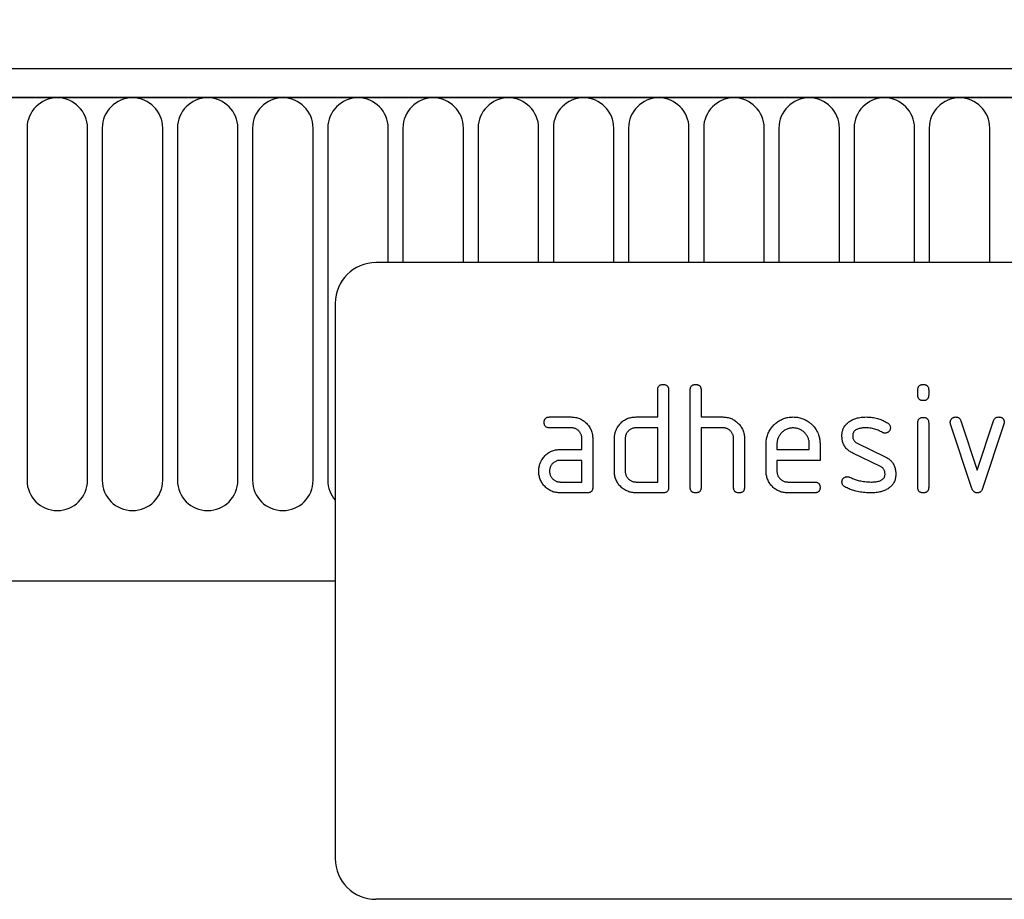
# Model space of a CAD drawing. Units: millimetres. Extents: x 75 to 2100, y 0 to 1460.
# Drawn here: x 1450 to 1523, y 1221 to 1286 of the extents above; entities that cross this region are included whole.
import ezdxf

# ---------------------------------------------------------------- set-up
doc = ezdxf.new("R2010")
doc.units = ezdxf.units.MM
doc.header["$LTSCALE"] = 5
doc.layers.get('0').update_dxf_attribs({"color": 1})
doc.layers.add('132343', color=7, linetype='Continuous')
doc.layers.add('DIMENSION', color=3, linetype='Continuous')
doc.styles.add('SLDTEXTSTYLE0', font='TXT', dxfattribs={"width": 0.605})
doc.dimstyles.new('SLDDIMSTYLE0', dxfattribs={"dimtxt": 17.5, "dimasz": 12.5, "dimexe": 0, "dimexo": 0.0625, "dimgap": 4.375, "dimtad": 1, "dimrnd": 1e-09, "dimzin": 12, "dimdsep": 46, "dimtxsty": 'SLDTEXTSTYLE0', "dimsah": 1, "dimcen": 0.09, "dimadec": 0, "dimazin": 3, "dimtfac": 1, "dimtofl": 0, "dimtmove": 0, "dimatfit": 3, "dimfxl": 0, "dimfrac": 2, "dimtolj": 1, "dimtzin": 12, "dimarcsym": 0})

# ---------------------------------------------------------------- blocks, each defined once
blk = doc.blocks.new('1037964-M_006__D')
at = {"layer": 'DIMENSION'}
for p, q in [((1122.619, 1290.959), (1122.619, 1352.618)), ((1622.619, 1288.397), (1622.619, 1352.618)), ((1122.619, 1347.618), (1622.619, 1347.618))]:
    blk.add_line(p, q, dxfattribs=at)
for points in [[(1122.619, 1347.618), (1135.119, 1345.695), (1135.119, 1349.541)], [(1622.619, 1347.618), (1610.119, 1349.541), (1610.119, 1345.695)]]:
    blk.add_solid(points, dxfattribs=at)
at = {"layer": 'DIMENSION', "insert": (1352.567, 1370.177), "char_height": 17.5, "attachment_point": 1, "style": 'SLDTEXTSTYLE0'}
blk.add_mtext('500', dxfattribs=at)
blk = doc.blocks.new('1037964-M_006_Front_view')
for p, q in [((310.902, 177), (-187.598, 177)), ((311.402, 174.875), (-188.098, 174.875)), ((-187.598, 174.875), (310.902, 174.875)), ((139.895, 172.625), (139.895, 146.625)), ((144.359, 146.625), (144.359, 172.625)), ((145.445, 172.625), (145.445, 146.625)), ((149.909, 146.625), (149.909, 172.625)), ((150.995, 172.625), (150.995, 146.625)), ((155.459, 146.625), (155.459, 172.625)), ((156.545, 172.625), (156.545, 146.625)), ((161.009, 146.625), (161.009, 172.625)), ((162.095, 172.625), (162.095, 146.625)), ((166.559, 162.7), (166.559, 172.625)), ((167.645, 172.625), (167.645, 162.7)), ((172.109, 162.7), (172.109, 172.625)), ((173.195, 172.625), (173.195, 162.7)), ((177.659, 162.7), (177.659, 172.625)), ((178.745, 172.625), (178.745, 162.7)), ((183.209, 162.7), (183.209, 172.625)), ((184.295, 172.625), (184.295, 162.7)), ((188.759, 162.7), (188.759, 172.625)), ((189.845, 172.625), (189.845, 162.7)), ((194.309, 162.7), (194.309, 172.625)), ((195.395, 172.625), (195.395, 162.7)), ((199.859, 162.7), (199.859, 172.625)), ((200.945, 172.625), (200.945, 162.7)), ((205.409, 162.7), (205.409, 172.625)), ((206.495, 172.625), (206.495, 162.7)), ((210.959, 162.7), (210.959, 172.625)), ((257.652, 162.7), (165.652, 162.7)), ((162.652, 159.7), (162.652, 118.7)), ((186.452, 151.3), (186.452, 153.3)), ((187.252, 153.3), (187.252, 146.1)), ((188.852, 146.1), (188.852, 153.3)), ((189.652, 153.3), (189.652, 151.3)), ((205.652, 152.905), (205.652, 153.302)), ((206.452, 153.302), (206.452, 152.905)), ((178.464, 151.3), (180.056, 151.3)), ((184.852, 151.3), (186.452, 151.3)), ((189.652, 151.3), (191.252, 151.3)), ((180.056, 150.5), (178.464, 150.5)), ((186.452, 150.5), (184.852, 150.5)), ((186.452, 146.5), (186.452, 150.5)), ((189.652, 150.5), (189.652, 146.1)), ((191.252, 150.5), (189.652, 150.5)), ((205.652, 146.098), (205.652, 150.871)), ((206.452, 150.871), (206.452, 146.098)), ((209.639, 146.027), (208.072, 150.773)), ((208.825, 151.027), (210.036, 147.373)), ((210.036, 147.373), (211.241, 151.027)), ((212.002, 150.773), (210.434, 146.034)), ((192.852, 149.73), (192.852, 146.1)), ((180.852, 148.9), (180.852, 149.7)), ((181.652, 149.7), (181.652, 146.1)), ((183.252, 147.3), (183.252, 149.7)), ((184.052, 149.7), (184.052, 147.3)), ((192.052, 146.1), (192.052, 149.7)), ((194.452, 147.3), (194.452, 149.3)), ((195.252, 149.298), (195.252, 148.9)), ((197.639, 148.9), (197.639, 149.298)), ((198.434, 149.3), (198.434, 148.1)), ((201.168, 149.371), (203.231, 148.37)), ((179.261, 148.9), (180.852, 148.9)), ((195.252, 148.9), (197.639, 148.9)), ((202.893, 147.646), (200.848, 148.636)), ((180.852, 148.1), (179.261, 148.1)), ((180.852, 146.5), (180.852, 148.1)), ((195.252, 148.1), (195.252, 147.3)), ((198.434, 148.1), (195.252, 148.1)), ((179.261, 146.5), (180.852, 146.5)), ((184.852, 146.5), (186.452, 146.5)), ((196.048, 146.5), (198.036, 146.5)), ((181.252, 145.7), (179.261, 145.7)), ((186.852, 145.7), (184.852, 145.7)), ((198.036, 145.7), (196.048, 145.7)), ((-157.38, 139.2), (162.652, 139.2)), ((-157.38, 139.2), (162.652, 139.2)), ((257.652, 115.7), (165.652, 115.7))]:
    blk.add_line(p, q)
for centre, radius, start, end in [((142.127, 172.625), 2.232, 0, 180), ((147.677, 172.625), 2.232, 0, 180), ((153.227, 172.625), 2.232, 0, 180), ((158.777, 172.625), 2.232, 0, 180), ((164.327, 172.625), 2.232, 0, 180), ((169.877, 172.625), 2.232, 0, 180), ((175.427, 172.625), 2.232, 0, 180), ((180.977, 172.625), 2.232, 0, 180), ((186.527, 172.625), 2.232, 0, 180), ((192.077, 172.625), 2.232, 0, 180), ((197.627, 172.625), 2.232, 0, 180), ((203.177, 172.625), 2.232, 0, 180), ((208.727, 172.625), 2.232, 0, 180), ((165.652, 159.7), 3, 90, 180), ((142.127, 146.625), 2.232, 180, 0), ((147.677, 146.625), 2.232, 180, 0), ((153.227, 146.625), 2.232, 180, 0), ((158.777, 146.625), 2.232, 180, 0), ((164.327, 146.625), 2.232, 180, 221.37228), ((165.652, 118.7), 3, 180, 270)]:
    blk.add_arc(centre, radius, start, end)
for points, knots in [([(186.452, 153.3), (186.453, 153.324), (186.455, 153.373), (186.466, 153.445), (186.49, 153.514), (186.528, 153.576), (186.579, 153.628), (186.642, 153.664), (186.71, 153.687), (186.781, 153.699), (186.828, 153.7), (186.852, 153.7)], [0, 0, 0, 0, 0.112005, 0.224034, 0.336007, 0.448021, 0.559989, 0.669878, 0.780063, 0.889906, 1, 1, 1, 1]), ([(186.852, 153.7), (186.876, 153.7), (186.925, 153.699), (186.997, 153.686), (187.066, 153.663), (187.129, 153.625), (187.177, 153.577), (187.21, 153.523), (187.23, 153.469), (187.245, 153.414), (187.251, 153.357), (187.252, 153.319), (187.252, 153.3)], [0, 0, 0, 0, 0.112135, 0.2238, 0.336212, 0.447669, 0.560076, 0.647705, 0.735998, 0.8241, 0.911807, 1, 1, 1, 1]), ([(188.852, 153.3), (188.853, 153.324), (188.855, 153.373), (188.866, 153.445), (188.89, 153.514), (188.928, 153.576), (188.979, 153.628), (189.042, 153.664), (189.11, 153.687), (189.181, 153.699), (189.228, 153.7), (189.252, 153.7)], [0, 0, 0, 0, 0.112005, 0.224034, 0.336007, 0.448021, 0.559989, 0.669878, 0.780063, 0.889906, 1, 1, 1, 1]), ([(189.252, 153.7), (189.276, 153.7), (189.325, 153.699), (189.397, 153.686), (189.466, 153.663), (189.529, 153.625), (189.577, 153.577), (189.61, 153.523), (189.63, 153.469), (189.645, 153.414), (189.651, 153.357), (189.652, 153.319), (189.652, 153.3)], [0, 0, 0, 0, 0.112135, 0.2238, 0.336212, 0.447669, 0.560076, 0.647705, 0.735998, 0.8241, 0.911807, 1, 1, 1, 1]), ([(205.652, 153.302), (205.653, 153.326), (205.656, 153.374), (205.666, 153.446), (205.69, 153.515), (205.728, 153.577), (205.78, 153.629), (205.843, 153.664), (205.91, 153.687), (205.981, 153.699), (206.028, 153.7), (206.052, 153.7)], [0, 0, 0, 0, 0.111971, 0.224094, 0.335955, 0.448047, 0.559974, 0.669882, 0.780062, 0.889906, 1, 1, 1, 1]), ([(206.052, 153.7), (206.076, 153.7), (206.125, 153.699), (206.196, 153.686), (206.266, 153.664), (206.328, 153.626), (206.379, 153.574), (206.417, 153.512), (206.439, 153.444), (206.451, 153.373), (206.452, 153.326), (206.452, 153.302)], [0, 0, 0, 0, 0.11216, 0.223849, 0.33628, 0.447782, 0.560168, 0.669758, 0.780109, 0.889882, 1, 1, 1, 1]), ([(206.052, 152.507), (206.028, 152.508), (205.979, 152.508), (205.908, 152.521), (205.839, 152.544), (205.776, 152.581), (205.725, 152.634), (205.688, 152.696), (205.665, 152.764), (205.656, 152.834), (205.653, 152.882), (205.652, 152.905)], [0, 0, 0, 0, 0.112089, 0.223938, 0.336107, 0.448011, 0.55993, 0.670034, 0.779902, 0.890028, 1, 1, 1, 1]), ([(206.452, 152.905), (206.452, 152.881), (206.451, 152.833), (206.438, 152.761), (206.415, 152.692), (206.376, 152.63), (206.328, 152.582), (206.275, 152.548), (206.221, 152.529), (206.166, 152.514), (206.109, 152.508), (206.071, 152.507), (206.052, 152.507)], [0, 0, 0, 0, 0.112087, 0.22384, 0.336159, 0.447707, 0.560067, 0.647711, 0.736004, 0.824099, 0.911809, 1, 1, 1, 1]), ([(178.066, 150.9), (178.066, 150.924), (178.067, 150.973), (178.081, 151.044), (178.103, 151.114), (178.141, 151.176), (178.192, 151.227), (178.255, 151.265), (178.323, 151.287), (178.393, 151.299), (178.441, 151.3), (178.464, 151.3)], [0, 0, 0, 0, 0.1121602, 0.2238491, 0.3362803, 0.4477816, 0.5601685, 0.6697581, 0.7801087, 0.8898824, 1, 1, 1, 1]), ([(180.056, 151.3), (180.108, 151.299), (180.214, 151.296), (180.371, 151.276), (180.524, 151.237), (180.674, 151.188), (180.815, 151.118), (180.95, 151.039), (181.073, 150.943), (181.188, 150.839), (181.293, 150.723), (181.39, 150.599), (181.47, 150.462), (181.541, 150.32), (181.589, 150.169), (181.628, 150.016), (181.648, 149.858), (181.651, 149.753), (181.652, 149.7)], [0, 0, 0, 0, 0.062722, 0.125442, 0.188159, 0.25088, 0.3136, 0.375195, 0.4368, 0.498401, 0.56, 0.622863, 0.685714, 0.748569, 0.811429, 0.874282, 0.937142, 1, 1, 1, 1]), ([(183.464, 150.505), (183.492, 150.55), (183.547, 150.639), (183.64, 150.766), (183.746, 150.882), (183.864, 150.987), (183.992, 151.079), (184.128, 151.152), (184.269, 151.208), (184.411, 151.252), (184.556, 151.281), (184.704, 151.296), (184.803, 151.299), (184.852, 151.3)], [0, 0, 0, 0, 0.093338, 0.186634, 0.279981, 0.373316, 0.466678, 0.55997, 0.648013, 0.736005, 0.824033, 0.911983, 1, 1, 1, 1]), ([(191.252, 151.3), (191.304, 151.299), (191.408, 151.296), (191.564, 151.275), (191.716, 151.239), (191.864, 151.189), (192.004, 151.122), (192.138, 151.043), (192.261, 150.951), (192.375, 150.849), (192.483, 150.738), (192.578, 150.614), (192.663, 150.482), (192.733, 150.342), (192.787, 150.194), (192.827, 150.043), (192.848, 149.887), (192.851, 149.783), (192.852, 149.73)], [0, 0, 0, 0, 0.062723, 0.12544, 0.188161, 0.25088, 0.3136, 0.3752, 0.436801, 0.498402, 0.56001, 0.622859, 0.685722, 0.748575, 0.81143, 0.874286, 0.937142, 1, 1, 1, 1]), ([(194.452, 149.3), (194.453, 149.355), (194.456, 149.464), (194.473, 149.628), (194.505, 149.789), (194.55, 149.947), (194.609, 150.101), (194.686, 150.256), (194.781, 150.414), (194.898, 150.569), (195.029, 150.711), (195.162, 150.834), (195.293, 150.939), (195.422, 151.025), (195.557, 151.1), (195.699, 151.163), (195.844, 151.215), (195.992, 151.255), (196.141, 151.282), (196.293, 151.296), (196.394, 151.299), (196.445, 151.3)], [0, 0, 0, 0, 0.0522682, 0.1045301, 0.156795, 0.2090728, 0.2613304, 0.3136019, 0.3751948, 0.4367896, 0.4983853, 0.5599809, 0.6092651, 0.6585463, 0.7078278, 0.7571119, 0.8063932, 0.8547942, 0.903206, 0.9515957, 1, 1, 1, 1]), ([(196.445, 151.3), (196.5, 151.299), (196.609, 151.296), (196.773, 151.28), (196.934, 151.247), (197.093, 151.203), (197.247, 151.145), (197.403, 151.068), (197.562, 150.974), (197.715, 150.855), (197.858, 150.724), (197.99, 150.582), (198.106, 150.426), (198.208, 150.261), (198.289, 150.085), (198.351, 149.915), (198.391, 149.754), (198.417, 149.604), (198.431, 149.452), (198.433, 149.351), (198.434, 149.3)], [0, 0, 0, 0, 0.052271, 0.104534, 0.156801, 0.209083, 0.261338, 0.313614, 0.375208, 0.436806, 0.498403, 0.560003, 0.621596, 0.683197, 0.744789, 0.806387, 0.854784, 0.903209, 0.951589, 1, 1, 1, 1]), ([(200.614, 150.971), (200.655, 150.996), (200.737, 151.046), (200.863, 151.114), (200.996, 151.168), (201.133, 151.211), (201.287, 151.25), (201.457, 151.28), (201.645, 151.295), (201.77, 151.298), (201.832, 151.3)], [0, 0, 0, 0, 0.112182, 0.223988, 0.335811, 0.448006, 0.560221, 0.70679, 0.853224, 1, 1, 1, 1]), ([(201.832, 151.3), (201.895, 151.299), (202.019, 151.296), (202.205, 151.283), (202.39, 151.255), (202.573, 151.217), (202.752, 151.168), (202.927, 151.106), (203.096, 151.036), (203.259, 150.952), (203.364, 150.889), (203.416, 150.857)], [0, 0, 0, 0, 0.111998, 0.224004, 0.335988, 0.448014, 0.559987, 0.670008, 0.779999, 0.89, 1, 1, 1, 1]), ([(205.652, 150.871), (205.653, 150.896), (205.656, 150.944), (205.666, 151.016), (205.69, 151.085), (205.728, 151.147), (205.78, 151.198), (205.843, 151.234), (205.91, 151.256), (205.981, 151.269), (206.028, 151.269), (206.052, 151.27)], [0, 0, 0, 0, 0.111971, 0.224094, 0.335955, 0.448047, 0.559974, 0.669882, 0.780062, 0.889906, 1, 1, 1, 1]), ([(206.052, 151.27), (206.076, 151.269), (206.125, 151.269), (206.196, 151.255), (206.266, 151.233), (206.328, 151.195), (206.379, 151.144), (206.417, 151.081), (206.439, 151.013), (206.451, 150.943), (206.452, 150.895), (206.452, 150.871)], [0, 0, 0, 0, 0.11216, 0.223849, 0.33628, 0.447782, 0.560168, 0.669758, 0.780109, 0.889882, 1, 1, 1, 1]), ([(208.048, 150.905), (208.05, 150.929), (208.052, 150.975), (208.068, 151.043), (208.101, 151.105), (208.141, 151.162), (208.192, 151.21), (208.248, 151.249), (208.309, 151.281), (208.377, 151.296), (208.422, 151.299), (208.445, 151.3)], [0, 0, 0, 0, 0.112, 0.224023, 0.335903, 0.448118, 0.559855, 0.670107, 0.779956, 0.889999, 1, 1, 1, 1]), ([(208.445, 151.3), (208.468, 151.298), (208.515, 151.295), (208.585, 151.282), (208.651, 151.255), (208.711, 151.215), (208.762, 151.161), (208.798, 151.096), (208.816, 151.05), (208.825, 151.027)], [0, 0, 0, 0, 0.140314, 0.279635, 0.419652, 0.560218, 0.707073, 0.852886, 1, 1, 1, 1]), ([(211.241, 151.027), (211.25, 151.049), (211.267, 151.093), (211.301, 151.155), (211.349, 151.208), (211.407, 151.251), (211.475, 151.281), (211.548, 151.295), (211.597, 151.298), (211.622, 151.3)], [0, 0, 0, 0, 0.140463, 0.27967, 0.419746, 0.560336, 0.7071, 0.853036, 1, 1, 1, 1]), ([(211.622, 151.3), (211.642, 151.3), (211.682, 151.299), (211.742, 151.292), (211.801, 151.275), (211.857, 151.253), (211.908, 151.22), (211.953, 151.173), (211.988, 151.115), (212.012, 151.047), (212.022, 150.976), (212.024, 150.929), (212.025, 150.905)], [0, 0, 0, 0, 0.093446, 0.186585, 0.280028, 0.37338, 0.466797, 0.559998, 0.670144, 0.779967, 0.890049, 1, 1, 1, 1]), ([(178.464, 150.5), (178.44, 150.501), (178.392, 150.504), (178.32, 150.514), (178.251, 150.538), (178.189, 150.576), (178.138, 150.628), (178.102, 150.691), (178.079, 150.758), (178.067, 150.829), (178.067, 150.876), (178.066, 150.9)], [0, 0, 0, 0, 0.1119712, 0.2240942, 0.3359555, 0.4480472, 0.559974, 0.6698821, 0.7800617, 0.8899065, 1, 1, 1, 1]), ([(180.852, 149.7), (180.85, 149.734), (180.847, 149.801), (180.833, 149.901), (180.803, 149.997), (180.761, 150.089), (180.706, 150.174), (180.642, 150.252), (180.57, 150.319), (180.494, 150.376), (180.414, 150.423), (180.329, 150.459), (180.24, 150.484), (180.148, 150.496), (180.086, 150.499), (180.056, 150.5)], [0, 0, 0, 0, 0.0800318, 0.1598978, 0.2399585, 0.3199638, 0.399987, 0.4799889, 0.5599604, 0.6333224, 0.7066757, 0.7800302, 0.8534163, 0.926624, 1, 1, 1, 1]), ([(183.252, 149.7), (183.253, 149.739), (183.255, 149.818), (183.265, 149.936), (183.287, 150.052), (183.318, 150.168), (183.356, 150.283), (183.407, 150.396), (183.445, 150.469), (183.464, 150.505)], [0, 0, 0, 0, 0.14013, 0.27992, 0.419881, 0.560109, 0.706783, 0.853231, 1, 1, 1, 1]), ([(184.852, 150.5), (184.818, 150.499), (184.751, 150.496), (184.651, 150.48), (184.555, 150.448), (184.464, 150.405), (184.379, 150.351), (184.302, 150.286), (184.234, 150.215), (184.177, 150.138), (184.131, 150.058), (184.095, 149.973), (184.068, 149.884), (184.056, 149.792), (184.053, 149.731), (184.052, 149.7)], [0, 0, 0, 0, 0.080084, 0.159866, 0.239949, 0.32001, 0.399952, 0.479958, 0.560022, 0.633324, 0.70662, 0.780079, 0.853438, 0.926565, 1, 1, 1, 1]), ([(192.052, 149.7), (192.05, 149.734), (192.047, 149.801), (192.033, 149.901), (192.003, 149.998), (191.96, 150.09), (191.905, 150.175), (191.841, 150.253), (191.769, 150.32), (191.692, 150.377), (191.612, 150.424), (191.526, 150.459), (191.436, 150.484), (191.344, 150.496), (191.283, 150.499), (191.252, 150.5)], [0, 0, 0, 0, 0.080032, 0.159897, 0.239958, 0.319965, 0.399983, 0.479982, 0.559969, 0.633322, 0.706671, 0.780041, 0.853421, 0.926626, 1, 1, 1, 1]), ([(196.445, 150.491), (196.401, 150.489), (196.314, 150.485), (196.183, 150.468), (196.056, 150.433), (195.935, 150.383), (195.819, 150.319), (195.712, 150.243), (195.614, 150.156), (195.527, 150.063), (195.452, 149.966), (195.39, 149.866), (195.338, 149.759), (195.298, 149.648), (195.271, 149.533), (195.258, 149.416), (195.254, 149.338), (195.252, 149.298)], [0, 0, 0, 0, 0.070085, 0.139893, 0.209886, 0.280011, 0.350002, 0.419933, 0.489968, 0.560019, 0.622844, 0.685672, 0.748575, 0.811539, 0.874349, 0.937069, 1, 1, 1, 1]), ([(197.639, 149.298), (197.638, 149.337), (197.634, 149.416), (197.621, 149.533), (197.594, 149.648), (197.554, 149.759), (197.502, 149.864), (197.441, 149.963), (197.371, 150.055), (197.292, 150.141), (197.207, 150.22), (197.114, 150.292), (197.013, 150.353), (196.906, 150.405), (196.795, 150.445), (196.68, 150.473), (196.563, 150.485), (196.484, 150.489), (196.445, 150.491)], [0, 0, 0, 0, 0.06279, 0.12537, 0.188039, 0.250862, 0.313625, 0.375195, 0.43676, 0.498399, 0.560048, 0.622868, 0.685683, 0.748593, 0.811561, 0.874355, 0.937065, 1, 1, 1, 1]), ([(200.048, 149.904), (200.05, 149.943), (200.052, 150.021), (200.064, 150.139), (200.088, 150.255), (200.123, 150.367), (200.166, 150.477), (200.227, 150.587), (200.304, 150.694), (200.396, 150.8), (200.501, 150.891), (200.577, 150.945), (200.614, 150.971)], [0, 0, 0, 0, 0.0933477, 0.186651, 0.280001, 0.3733344, 0.4667337, 0.5599748, 0.6700642, 0.7800041, 0.8900086, 1, 1, 1, 1]), ([(201.832, 150.5), (201.789, 150.499), (201.702, 150.498), (201.573, 150.49), (201.444, 150.472), (201.317, 150.445), (201.208, 150.411), (201.119, 150.369), (201.05, 150.327), (200.987, 150.275), (200.933, 150.214), (200.891, 150.143), (200.862, 150.067), (200.848, 149.987), (200.845, 149.932), (200.843, 149.905)], [0, 0, 0, 0, 0.09997, 0.199836, 0.299774, 0.399782, 0.499695, 0.562206, 0.624786, 0.68731, 0.749834, 0.812458, 0.875056, 0.937386, 1, 1, 1, 1]), ([(203.043, 150.155), (202.991, 150.184), (202.887, 150.241), (202.726, 150.32), (202.56, 150.384), (202.386, 150.435), (202.205, 150.474), (202.019, 150.493), (201.895, 150.498), (201.832, 150.5)], [0, 0, 0, 0, 0.140059, 0.279919, 0.419904, 0.56006, 0.706771, 0.853254, 1, 1, 1, 1]), ([(203.627, 150.505), (203.626, 150.482), (203.623, 150.436), (203.607, 150.367), (203.575, 150.305), (203.533, 150.249), (203.484, 150.199), (203.428, 150.158), (203.366, 150.129), (203.299, 150.11), (203.253, 150.108), (203.231, 150.107)], [0, 0, 0, 0, 0.112004, 0.224, 0.335955, 0.44797, 0.560076, 0.669912, 0.780111, 0.889924, 1, 1, 1, 1]), ([(203.416, 150.857), (203.438, 150.842), (203.482, 150.812), (203.541, 150.756), (203.583, 150.694), (203.611, 150.631), (203.623, 150.568), (203.626, 150.526), (203.627, 150.505)], [0, 0, 0, 0, 0.186824, 0.372931, 0.559997, 0.70695, 0.852992, 1, 1, 1, 1]), ([(208.072, 150.773), (208.068, 150.785), (208.061, 150.809), (208.051, 150.853), (208.049, 150.886), (208.048, 150.905)], [0, 0, 0, 0, 0.280791, 0.559988, 1, 1, 1, 1]), ([(212.025, 150.905), (212.024, 150.88), (212.021, 150.835), (212.008, 150.792), (212.002, 150.773)], [0, 0, 0, 0, 0.559382, 1, 1, 1, 1]), ([(200.848, 148.636), (200.805, 148.659), (200.717, 148.705), (200.591, 148.785), (200.475, 148.877), (200.369, 148.982), (200.277, 149.099), (200.201, 149.224), (200.142, 149.354), (200.098, 149.487), (200.068, 149.624), (200.053, 149.764), (200.05, 149.857), (200.048, 149.904)], [0, 0, 0, 0, 0.093347, 0.186616, 0.279986, 0.37332, 0.466649, 0.56, 0.647991, 0.736005, 0.824049, 0.911974, 1, 1, 1, 1]), ([(200.843, 149.905), (200.845, 149.874), (200.847, 149.813), (200.862, 149.721), (200.895, 149.633), (200.943, 149.552), (201.005, 149.478), (201.083, 149.419), (201.14, 149.387), (201.168, 149.371)], [0, 0, 0, 0, 0.1405204, 0.2797297, 0.4195373, 0.560363, 0.7070972, 0.8528056, 1, 1, 1, 1]), ([(203.231, 150.107), (203.212, 150.108), (203.176, 150.11), (203.125, 150.119), (203.082, 150.136), (203.056, 150.149), (203.043, 150.155)], [0, 0, 0, 0, 0.281946, 0.559606, 0.778482, 1, 1, 1, 1]), ([(177.881, 148.105), (177.908, 148.15), (177.962, 148.239), (178.054, 148.366), (178.16, 148.482), (178.277, 148.586), (178.405, 148.677), (178.54, 148.751), (178.68, 148.808), (178.821, 148.851), (178.966, 148.881), (179.113, 148.896), (179.212, 148.899), (179.261, 148.9)], [0, 0, 0, 0, 0.0933464, 0.1866259, 0.2799896, 0.3733205, 0.466673, 0.5599824, 0.6480072, 0.7360065, 0.82404, 0.9119786, 1, 1, 1, 1]), ([(203.231, 148.37), (203.268, 148.35), (203.342, 148.31), (203.451, 148.244), (203.554, 148.168), (203.648, 148.083), (203.734, 147.989), (203.811, 147.888), (203.878, 147.774), (203.932, 147.65), (203.976, 147.517), (204.006, 147.381), (204.021, 147.241), (204.024, 147.148), (204.025, 147.102)], [0, 0, 0, 0, 0.079997, 0.159964, 0.239987, 0.319967, 0.40001, 0.480027, 0.559995, 0.648033, 0.736025, 0.824057, 0.911981, 1, 1, 1, 1]), ([(177.67, 147.3), (177.671, 147.339), (177.673, 147.418), (177.683, 147.535), (177.705, 147.651), (177.735, 147.767), (177.772, 147.883), (177.823, 147.996), (177.861, 148.069), (177.881, 148.105)], [0, 0, 0, 0, 0.14015, 0.279916, 0.419852, 0.56012, 0.706792, 0.853188, 1, 1, 1, 1]), ([(179.261, 148.1), (179.227, 148.098), (179.161, 148.095), (179.061, 148.08), (178.965, 148.048), (178.875, 148.004), (178.79, 147.949), (178.713, 147.885), (178.646, 147.814), (178.589, 147.737), (178.543, 147.657), (178.507, 147.572), (178.481, 147.484), (178.469, 147.392), (178.466, 147.331), (178.464, 147.3)], [0, 0, 0, 0, 0.080067, 0.159875, 0.23996, 0.319995, 0.399963, 0.479963, 0.560014, 0.633323, 0.706621, 0.780079, 0.853437, 0.926565, 1, 1, 1, 1]), ([(203.231, 147.1), (203.229, 147.132), (203.225, 147.195), (203.209, 147.29), (203.176, 147.38), (203.127, 147.464), (203.062, 147.539), (202.981, 147.598), (202.922, 147.63), (202.893, 147.646)], [0, 0, 0, 0, 0.140315, 0.279703, 0.419656, 0.560239, 0.707042, 0.852938, 1, 1, 1, 1]), ([(179.261, 145.7), (179.208, 145.701), (179.103, 145.704), (178.946, 145.725), (178.792, 145.759), (178.644, 145.814), (178.501, 145.879), (178.368, 145.962), (178.243, 146.054), (178.13, 146.16), (178.026, 146.276), (177.929, 146.401), (177.848, 146.537), (177.783, 146.681), (177.729, 146.83), (177.695, 146.985), (177.674, 147.142), (177.671, 147.247), (177.67, 147.3)], [0, 0, 0, 0, 0.062723, 0.125439, 0.188163, 0.250879, 0.313596, 0.375199, 0.436798, 0.498401, 0.560001, 0.62286, 0.685715, 0.748571, 0.811426, 0.874286, 0.93714, 1, 1, 1, 1]), ([(178.464, 147.3), (178.466, 147.267), (178.469, 147.2), (178.485, 147.1), (178.518, 147.005), (178.561, 146.915), (178.616, 146.83), (178.68, 146.753), (178.75, 146.685), (178.825, 146.627), (178.905, 146.581), (178.99, 146.544), (179.078, 146.517), (179.169, 146.504), (179.23, 146.501), (179.261, 146.5)], [0, 0, 0, 0, 0.080084, 0.159859, 0.239953, 0.320001, 0.399944, 0.479948, 0.560014, 0.633316, 0.706611, 0.780078, 0.853446, 0.926564, 1, 1, 1, 1]), ([(184.852, 145.7), (184.799, 145.701), (184.694, 145.704), (184.537, 145.725), (184.382, 145.759), (184.233, 145.813), (184.089, 145.878), (183.956, 145.96), (183.831, 146.053), (183.716, 146.158), (183.609, 146.273), (183.515, 146.4), (183.431, 146.534), (183.366, 146.679), (183.312, 146.829), (183.277, 146.984), (183.256, 147.141), (183.253, 147.247), (183.252, 147.3)], [0, 0, 0, 0, 0.062723, 0.12544, 0.188163, 0.250879, 0.313598, 0.375199, 0.436799, 0.498401, 0.560005, 0.622858, 0.685717, 0.748572, 0.811426, 0.874286, 0.93714, 1, 1, 1, 1]), ([(184.052, 147.3), (184.053, 147.266), (184.056, 147.2), (184.073, 147.1), (184.105, 147.005), (184.149, 146.914), (184.204, 146.829), (184.269, 146.752), (184.34, 146.685), (184.416, 146.628), (184.496, 146.581), (184.58, 146.544), (184.669, 146.517), (184.76, 146.504), (184.821, 146.501), (184.852, 146.5)], [0, 0, 0, 0, 0.080087, 0.159854, 0.239951, 0.320014, 0.39994, 0.479955, 0.560022, 0.633322, 0.706618, 0.780071, 0.853445, 0.926568, 1, 1, 1, 1]), ([(196.048, 145.7), (195.996, 145.701), (195.89, 145.704), (195.733, 145.725), (195.579, 145.76), (195.43, 145.814), (195.287, 145.879), (195.154, 145.962), (195.029, 146.054), (194.915, 146.159), (194.808, 146.274), (194.714, 146.401), (194.63, 146.535), (194.565, 146.68), (194.512, 146.829), (194.477, 146.984), (194.456, 147.142), (194.453, 147.247), (194.452, 147.3)], [0, 0, 0, 0, 0.062723, 0.125439, 0.188163, 0.250879, 0.313596, 0.375199, 0.436798, 0.4984, 0.560005, 0.622858, 0.685717, 0.748572, 0.811426, 0.874286, 0.93714, 1, 1, 1, 1]), ([(195.252, 147.3), (195.253, 147.267), (195.256, 147.2), (195.273, 147.1), (195.305, 147.005), (195.349, 146.915), (195.403, 146.83), (195.467, 146.753), (195.537, 146.685), (195.613, 146.627), (195.693, 146.581), (195.777, 146.544), (195.865, 146.517), (195.957, 146.504), (196.018, 146.501), (196.048, 146.5)], [0, 0, 0, 0, 0.080084, 0.159859, 0.239953, 0.320001, 0.399944, 0.479948, 0.560014, 0.633316, 0.706611, 0.780078, 0.853446, 0.926564, 1, 1, 1, 1]), ([(200.048, 146.5), (200.05, 146.523), (200.052, 146.57), (200.068, 146.638), (200.101, 146.7), (200.142, 146.757), (200.192, 146.806), (200.248, 146.846), (200.309, 146.877), (200.376, 146.893), (200.422, 146.895), (200.445, 146.896)], [0, 0, 0, 0, 0.112001, 0.224012, 0.335922, 0.448057, 0.559911, 0.670072, 0.77998, 0.889995, 1, 1, 1, 1]), ([(200.445, 146.896), (200.459, 146.896), (200.488, 146.895), (200.54, 146.887), (200.575, 146.874), (200.597, 146.866)], [0, 0, 0, 0, 0.281037, 0.559622, 1, 1, 1, 1]), ([(200.597, 146.866), (200.702, 146.823), (200.889, 146.747), (201.079, 146.676), (201.163, 146.645)], [0, 0, 0, 0, 0.559988, 1, 1, 1, 1]), ([(202.218, 146.5), (202.262, 146.501), (202.35, 146.502), (202.483, 146.51), (202.614, 146.527), (202.744, 146.554), (202.855, 146.588), (202.945, 146.63), (203.016, 146.673), (203.082, 146.725), (203.138, 146.787), (203.182, 146.857), (203.211, 146.935), (203.226, 147.017), (203.229, 147.072), (203.231, 147.1)], [0, 0, 0, 0, 0.099971, 0.199835, 0.299765, 0.399794, 0.499689, 0.562205, 0.624771, 0.687288, 0.749847, 0.812435, 0.875045, 0.9374, 1, 1, 1, 1]), ([(204.025, 147.102), (204.024, 147.054), (204.021, 146.957), (204.003, 146.813), (203.969, 146.672), (203.92, 146.536), (203.858, 146.415), (203.789, 146.312), (203.715, 146.226), (203.635, 146.145), (203.546, 146.073), (203.483, 146.03), (203.452, 146.009)], [0, 0, 0, 0, 0.112008, 0.22396, 0.335985, 0.447958, 0.559972, 0.647957, 0.73597, 0.824052, 0.911948, 1, 1, 1, 1]), ([(181.652, 146.1), (181.652, 146.076), (181.651, 146.027), (181.638, 145.955), (181.615, 145.886), (181.577, 145.823), (181.525, 145.773), (181.462, 145.736), (181.394, 145.714), (181.323, 145.703), (181.276, 145.701), (181.252, 145.7)], [0, 0, 0, 0, 0.1120889, 0.2239362, 0.3361118, 0.4479947, 0.5599578, 0.6699839, 0.7799628, 0.8899932, 1, 1, 1, 1]), ([(187.252, 146.1), (187.252, 146.076), (187.251, 146.027), (187.238, 145.955), (187.215, 145.886), (187.177, 145.823), (187.125, 145.773), (187.062, 145.736), (186.994, 145.714), (186.923, 145.703), (186.876, 145.701), (186.852, 145.7)], [0, 0, 0, 0, 0.112089, 0.223936, 0.336112, 0.447995, 0.559958, 0.669984, 0.779963, 0.889993, 1, 1, 1, 1]), ([(189.252, 145.7), (189.232, 145.701), (189.192, 145.703), (189.132, 145.71), (189.072, 145.724), (189.018, 145.751), (188.966, 145.783), (188.923, 145.831), (188.889, 145.89), (188.865, 145.958), (188.856, 146.029), (188.853, 146.076), (188.852, 146.1)], [0, 0, 0, 0, 0.093262, 0.186737, 0.279992, 0.373295, 0.466917, 0.559864, 0.67022, 0.779905, 0.890075, 1, 1, 1, 1]), ([(189.652, 146.1), (189.652, 146.076), (189.651, 146.027), (189.638, 145.955), (189.615, 145.886), (189.577, 145.823), (189.525, 145.773), (189.462, 145.736), (189.394, 145.714), (189.323, 145.703), (189.276, 145.701), (189.252, 145.7)], [0, 0, 0, 0, 0.112089, 0.223936, 0.336112, 0.447995, 0.559958, 0.669984, 0.779963, 0.889993, 1, 1, 1, 1]), ([(192.452, 145.7), (192.432, 145.701), (192.392, 145.703), (192.332, 145.71), (192.272, 145.724), (192.218, 145.751), (192.166, 145.783), (192.123, 145.831), (192.089, 145.89), (192.065, 145.958), (192.056, 146.029), (192.053, 146.076), (192.052, 146.1)], [0, 0, 0, 0, 0.093262, 0.186737, 0.279992, 0.373295, 0.466917, 0.559864, 0.67022, 0.779905, 0.890075, 1, 1, 1, 1]), ([(192.852, 146.1), (192.852, 146.076), (192.851, 146.027), (192.838, 145.955), (192.815, 145.886), (192.777, 145.823), (192.725, 145.773), (192.662, 145.736), (192.594, 145.714), (192.523, 145.703), (192.476, 145.701), (192.452, 145.7)], [0, 0, 0, 0, 0.112089, 0.223936, 0.336112, 0.447995, 0.559958, 0.669984, 0.779963, 0.889993, 1, 1, 1, 1]), ([(198.036, 146.5), (198.06, 146.5), (198.109, 146.499), (198.18, 146.486), (198.25, 146.463), (198.312, 146.424), (198.359, 146.376), (198.393, 146.323), (198.412, 146.269), (198.427, 146.214), (198.433, 146.157), (198.434, 146.119), (198.434, 146.1)], [0, 0, 0, 0, 0.112087, 0.22384, 0.336159, 0.447707, 0.560067, 0.647711, 0.736004, 0.824099, 0.911809, 1, 1, 1, 1]), ([(198.434, 146.1), (198.434, 146.076), (198.433, 146.027), (198.42, 145.956), (198.397, 145.887), (198.36, 145.824), (198.307, 145.773), (198.246, 145.736), (198.178, 145.713), (198.107, 145.704), (198.06, 145.701), (198.036, 145.7)], [0, 0, 0, 0, 0.112089, 0.223938, 0.336107, 0.448011, 0.55993, 0.670034, 0.779902, 0.890028, 1, 1, 1, 1]), ([(200.27, 146.143), (200.247, 146.158), (200.2, 146.187), (200.139, 146.243), (200.095, 146.307), (200.066, 146.372), (200.053, 146.435), (200.05, 146.478), (200.048, 146.5)], [0, 0, 0, 0, 0.1868883, 0.3728653, 0.5600576, 0.7069557, 0.852899, 1, 1, 1, 1]), ([(202.193, 145.7), (202.119, 145.701), (201.97, 145.703), (201.746, 145.717), (201.524, 145.741), (201.303, 145.775), (201.1, 145.818), (200.915, 145.869), (200.749, 145.924), (200.584, 145.987), (200.424, 146.059), (200.321, 146.115), (200.27, 146.143)], [0, 0, 0, 0, 0.112004, 0.223985, 0.335998, 0.447987, 0.559991, 0.647993, 0.735984, 0.824019, 0.911985, 1, 1, 1, 1]), ([(201.163, 146.645), (201.227, 146.629), (201.356, 146.597), (201.552, 146.557), (201.761, 146.525), (201.983, 146.505), (202.14, 146.502), (202.218, 146.5)], [0, 0, 0, 0, 0.186674, 0.373319, 0.560018, 0.779998, 1, 1, 1, 1]), ([(206.052, 145.7), (206.028, 145.7), (205.979, 145.701), (205.908, 145.714), (205.839, 145.737), (205.776, 145.774), (205.725, 145.827), (205.688, 145.889), (205.665, 145.956), (205.656, 146.027), (205.653, 146.075), (205.652, 146.098)], [0, 0, 0, 0, 0.112089, 0.223938, 0.336107, 0.448011, 0.55993, 0.670034, 0.779902, 0.890028, 1, 1, 1, 1]), ([(206.452, 146.098), (206.452, 146.074), (206.451, 146.026), (206.438, 145.954), (206.415, 145.885), (206.376, 145.822), (206.328, 145.775), (206.275, 145.741), (206.221, 145.722), (206.166, 145.707), (206.109, 145.701), (206.071, 145.7), (206.052, 145.7)], [0, 0, 0, 0, 0.1120866, 0.2238399, 0.3361587, 0.4477069, 0.5600671, 0.6477113, 0.7360038, 0.8240994, 0.9118087, 1, 1, 1, 1]), ([(203.452, 146.009), (203.409, 145.985), (203.324, 145.936), (203.192, 145.871), (203.054, 145.82), (202.912, 145.78), (202.753, 145.745), (202.578, 145.719), (202.386, 145.705), (202.257, 145.702), (202.193, 145.7)], [0, 0, 0, 0, 0.112157, 0.223969, 0.335849, 0.448051, 0.560201, 0.706776, 0.853278, 1, 1, 1, 1]), ([(210.036, 145.7), (210.015, 145.701), (209.974, 145.704), (209.912, 145.714), (209.855, 145.738), (209.803, 145.773), (209.751, 145.819), (209.704, 145.878), (209.668, 145.951), (209.649, 146.001), (209.639, 146.027)], [0, 0, 0, 0, 0.112925, 0.224153, 0.335314, 0.44806, 0.560851, 0.707144, 0.852884, 1, 1, 1, 1]), ([(210.434, 146.034), (210.425, 146.009), (210.406, 145.961), (210.372, 145.89), (210.326, 145.826), (210.273, 145.775), (210.216, 145.739), (210.158, 145.716), (210.097, 145.705), (210.057, 145.702), (210.036, 145.7)], [0, 0, 0, 0, 0.140182, 0.279602, 0.419426, 0.559867, 0.670442, 0.779973, 0.889385, 1, 1, 1, 1])]:
    blk.add_open_spline(points, degree=3, knots=knots)

msp = doc.modelspace()

# ---------------------------------------------------------------- block references
at = {"layer": '132343'}
msp.add_blockref('1037964-M_006_Front_view', (1310.967, 1105.618), dxfattribs=at)

# ---------------------------------------------------------------- dimensions: what is measured, and where the dimension line sits
at = {"layer": 'DIMENSION'}
dim = msp.add_linear_dim(base=(1622.619, 1347.618), p1=(1122.619, 1262.118), p2=(1622.619, 1262.118), dimstyle='SLDDIMSTYLE0', dxfattribs=at)
dim.commit()
dim.dimension.update_dxf_attribs({"geometry": '1037964-M_006__D', "text_midpoint": (1372.619, 1347.618), "dimtype": 160})

doc.saveas('drawing.dxf')
